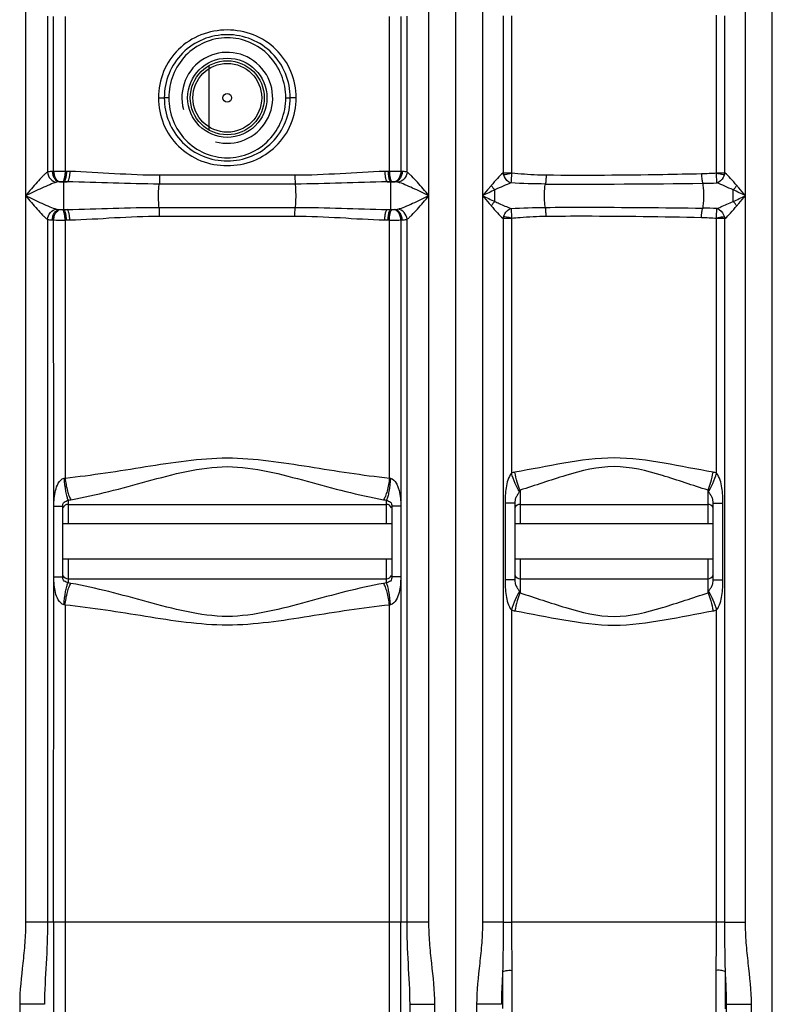
# Model space of a CAD drawing. Units: millimetres. Extents: x -2166 to 3725, y 234 to 3713.
# Drawn here: x -800 to -223, y 2031 to 2785 of the extents above; entities that cross this region are included whole.
import ezdxf

# ---------------------------------------------------------------- set-up
doc = ezdxf.new("R2010")
doc.units = ezdxf.units.MM
doc.header["$LTSCALE"] = 46.255
doc.layers.get('0').update_dxf_attribs({"linetype": 'CONTINUOUS'})
doc.layers.add('03___PRT_ALL_CURVES', color=7, linetype='CONTINUOUS')

msp = doc.modelspace()

# ---------------------------------------------------------------- linework, layer by layer
at = {"color": 7, "linetype": 'Continuous'}
for p, q in [((-465.989, 1813.332), (-465.989, 3376.332)), ((-773.915, 2412.385), (-773.976, 2631.684)), ((-508.002, 2631.684), (-508.064, 2412.385)), ((-420.739, 2414.593), (-420.739, 2356.006)), ((-268.739, 2356.006), (-268.739, 2414.593)), ((-773.915, 2358.214), (-773.915, 2412.385)), ((-766.989, 2358.214), (-766.989, 2412.385)), ((-762.989, 2413.75), (-518.989, 2413.75)), ((-514.989, 2412.385), (-514.989, 2358.214)), ((-508.064, 2412.385), (-508.064, 2358.214)), ((-416.739, 2413.75), (-272.739, 2413.75)), ((-514.989, 2398.75), (-766.989, 2398.75)), ((-268.739, 2398.75), (-420.739, 2398.75)), ((-514.989, 2371.85), (-766.989, 2371.85)), ((-268.739, 2371.85), (-420.739, 2371.85)), ((-773.976, 2093.657), (-773.915, 2358.214)), ((-762.989, 2356.85), (-518.989, 2356.85)), ((-508.064, 2358.214), (-508.003, 2093.657)), ((-416.739, 2356.85), (-272.739, 2356.85)), ((-500.989, 1832.332), (-500.989, 2030.729)), ((-258.489, 1832.332), (-258.489, 2030.729))]:
    msp.add_line(p, q, dxfattribs=at)
at = {"color": 9, "linetype": 'Continuous'}
for p, q in [((-486.523, 2093.657), (-486.523, 3075.078)), ((-445.456, 3072.594), (-445.456, 2093.657)), ((-795.456, 3068.625), (-795.456, 2093.657)), ((-244.023, 2650.299), (-244.023, 2805.3)), ((-778.723, 2787.935), (-778.716, 2668.408)), ((-773.976, 2668.915), (-773.976, 2787.536)), ((-765.183, 2787.501), (-765.183, 2668.949)), ((-516.796, 2668.949), (-516.796, 2787.501)), ((-508.002, 2787.536), (-508.003, 2668.915)), ((-503.259, 2668.407), (-503.256, 2787.935)), ((-429.679, 2788.132), (-429.679, 2667.811)), ((-423.353, 2788.129), (-423.353, 2667.802)), ((-266.126, 2667.912), (-266.126, 2788.513)), ((-259.799, 2667.899), (-259.799, 2788.135)), ((-693.74, 2725.3), (-689.239, 2725.3)), ((-685.817, 2725.3), (-689.239, 2725.301)), ((-596.162, 2725.3), (-592.74, 2725.298)), ((-588.239, 2725.3), (-592.739, 2725.3)), ((-764.191, 2668.926), (-765.183, 2668.949)), ((-761.641, 2668.87), (-764.191, 2668.926)), ((-589.201, 2665.941), (-692.778, 2665.941)), ((-517.788, 2668.926), (-520.337, 2668.87)), ((-516.796, 2668.949), (-517.788, 2668.926)), ((-429.679, 2667.81), (-423.353, 2667.811)), ((-266.126, 2667.909), (-259.799, 2667.933)), ((-769.522, 2660.9), (-763.569, 2660.9)), ((-766.162, 2660.957), (-767.17, 2660.979)), ((-766.162, 2639.643), (-766.162, 2660.957)), ((-588.823, 2659.228), (-693.142, 2659.228)), ((-518.41, 2660.9), (-512.457, 2660.9)), ((-514.808, 2660.979), (-515.817, 2660.957)), ((-515.817, 2639.643), (-515.817, 2660.957)), ((-435.989, 2645.843), (-435.988, 2654.757)), ((-253.489, 2645.843), (-253.489, 2654.757)), ((-244.023, 2093.657), (-244.023, 2650.299)), ((-693.156, 2641.371), (-588.823, 2641.371)), ((-769.522, 2639.699), (-763.569, 2639.699)), ((-767.17, 2639.62), (-766.162, 2639.643)), ((-692.778, 2634.658), (-589.201, 2634.658)), ((-518.41, 2639.699), (-512.457, 2639.699)), ((-515.817, 2639.643), (-514.808, 2639.62)), ((-778.723, 2632.193), (-778.723, 2093.657)), ((-765.183, 2631.651), (-764.191, 2631.673)), ((-765.183, 2631.651), (-765.183, 2433.956)), ((-764.191, 2631.673), (-761.641, 2631.73)), ((-520.337, 2631.73), (-517.788, 2631.673)), ((-517.788, 2631.673), (-516.796, 2631.651)), ((-516.796, 2433.956), (-516.796, 2631.651)), ((-503.256, 2093.657), (-503.259, 2632.192)), ((-429.679, 2632.789), (-429.679, 2093.657)), ((-423.353, 2632.789), (-429.679, 2632.789)), ((-423.353, 2632.788), (-423.353, 2437.73)), ((-266.126, 2437.73), (-266.126, 2632.698)), ((-259.8, 2632.698), (-266.126, 2632.698)), ((-259.8, 2093.657), (-259.8, 2632.703)), ((-416.739, 2424.685), (-416.739, 2419.581)), ((-272.739, 2398.75), (-272.739, 2424.685)), ((-762.989, 2417.047), (-762.989, 2398.75)), ((-518.989, 2398.75), (-518.989, 2417.047)), ((-428.207, 2414.593), (-428.207, 2356.006)), ((-420.739, 2414.593), (-428.207, 2414.593)), ((-416.739, 2419.581), (-416.739, 2398.75)), ((-268.739, 2414.593), (-261.271, 2414.593)), ((-261.271, 2356.006), (-261.271, 2414.593)), ((-773.854, 2412.385), (-766.989, 2412.385)), ((-508.125, 2412.385), (-514.989, 2412.385)), ((-762.989, 2371.85), (-762.989, 2353.552)), ((-518.989, 2353.552), (-518.989, 2371.85)), ((-416.739, 2371.85), (-416.739, 2353.1)), ((-272.739, 2345.914), (-272.739, 2371.85)), ((-773.854, 2358.214), (-766.989, 2358.214)), ((-508.125, 2358.214), (-514.989, 2358.214)), ((-420.739, 2356.006), (-428.207, 2356.006)), ((-268.739, 2356.006), (-261.271, 2356.006)), ((-416.739, 2353.1), (-416.739, 2346.998)), ((-416.739, 2346.998), (-416.739, 2345.914)), ((-765.183, 2336.643), (-765.183, 1914.611)), ((-516.796, 1892.475), (-516.796, 2336.643)), ((-423.353, 2332.869), (-423.353, 2093.658)), ((-266.126, 2093.658), (-266.126, 2332.869)), ((-486.523, 2093.657), (-795.456, 2093.657)), ((-773.976, 2093.657), (-773.976, 1913.812)), ((-508.003, 1861.317), (-508.003, 2093.657)), ((-429.679, 2093.657), (-445.456, 2093.657)), ((-429.679, 2093.657), (-423.353, 2093.657)), ((-266.126, 2093.658), (-423.353, 2093.658)), ((-259.8, 2093.657), (-266.126, 2093.657)), ((-259.8, 2093.657), (-244.023, 2093.657)), ((-430.071, 2055.368), (-430.071, 2027.561)), ((-423.023, 2056.723), (-423.023, 1891.878)), ((-266.456, 1891.878), (-266.456, 2056.723)), ((-259.408, 2027.378), (-259.408, 2055.368)), ((-799.989, 2030.729), (-799.989, 1908.552)), ((-780.989, 2030.729), (-799.989, 2030.729)), ((-500.989, 2030.729), (-481.989, 2030.729)), ((-481.989, 1813.332), (-481.989, 2030.729)), ((-449.989, 2030.729), (-449.989, 1813.332)), ((-430.989, 2030.729), (-449.989, 2030.729)), ((-258.489, 2030.729), (-239.489, 2030.729)), ((-239.489, 1813.332), (-239.489, 2030.729))]:
    msp.add_line(p, q, dxfattribs=at)
for radius in [30.349, 26.35]:
    msp.add_circle((-640.989, 2725.3), radius, dxfattribs=at)
at = {"color": 7, "linetype": 'Continuous'}
for radius in [28.35, 3.329]:
    msp.add_circle((-640.989, 2725.3), radius, dxfattribs=at)
for centre, radius, start, end in [((-640.989, 2725.3), 34.805, 255, 195), ((-762.989, 2409.75), 4, 90, 158.003004), ((-518.989, 2409.75), 4, 22.012034, 90), ((-416.739, 2409.75), 4, 90, 157.500027), ((-272.739, 2409.75), 4, 22.499996, 90), ((-762.989, 2360.85), 4, 202.027221, 270), ((-518.989, 2360.85), 4, 270, 338.008765), ((-416.739, 2360.85), 4, 202.499999, 270), ((-272.739, 2360.85), 4, 270, 337.500015)]:
    msp.add_arc(centre, radius, start, end, dxfattribs=at)
at = {"color": 9, "linetype": 'Continuous'}
for centre, radius, start, end in [((-767.395, 2508.728), 160.322, 92.352888, 92.719046), ((-514.199, 2199.902), 469.054, 89.243181, 90.317233), ((-514.589, 2508.614), 160.436, 87.28104, 87.647197), ((-420.811, 2669.034), 8.953, 187.853189, 196.877285), ((-421.32, 2667.8), 2.033, 179.964126, 190.094374), ((-268.255, 2667.902), 2.129, 349.474492, 0.275092), ((-268.762, 2669.119), 9.046, 342.95724, 352.467519), ((-765.12, 2607.253), 53.828, 94.057973, 94.691031), ((-516.859, 2607.252), 53.828, 85.30897, 85.942027), ((-416.309, 2674.08), 27.581, 215.388586, 224.475629), ((-371.087, 9803.677), 7144.482, 269.7894284, 270.7565379), ((-282.934, 3137.807), 478.029, 270.740792, 272.0435), ((-416.304, 2626.514), 27.588, 135.524564, 144.609139), ((-282.959, 2162.371), 478.45, 87.95545, 89.256878), ((-273.17, 2626.519), 27.581, 35.38862, 44.475583), ((-765.103, 2693.562), 54.044, 265.310233, 265.940763), ((-516.874, 2693.547), 54.029, 274.059151, 274.689852), ((-420.808, 2631.564), 8.955, 163.130511, 172.139401), ((-421.253, 2632.79), 2.1, 169.933591, 180.053364), ((-268.237, 2632.697), 2.112, 0.04225, 10.628408), ((-268.689, 2631.496), 8.97, 7.700888, 17.097407), ((-767.388, 2792.011), 160.462, 267.28107, 267.647167), ((-767.78, 3100.697), 469.054, 269.243181, 270.317233), ((-514.562, 2791.366), 159.817, 272.352312, 272.719629), ((-514.369, 2442.105), 8.503, 253.420315, 259.06439), ((-766.902, 2452.375), 35.544, 276.320498, 280.029416), ((-515.156, 2451.821), 34.985, 259.940908, 263.709177), ((-766.9, 2318.243), 35.525, 79.969593, 83.680493), ((-515.156, 2318.78), 34.983, 96.290727, 100.059188), ((-514.371, 2328.501), 8.495, 100.933006, 106.58229)]:
    msp.add_arc(centre, radius, start, end, dxfattribs=at)
for points, knots in [([(-588.239, 2725.3), (-588.231, 2732.128), (-590.941, 2745.931), (-602.674, 2763.367), (-620.374, 2774.74), (-640.989, 2778.539), (-661.605, 2774.74), (-679.305, 2763.367), (-691.037, 2745.931), (-693.748, 2732.128), (-693.74, 2725.3)], [0, 0, 0, 0, 0.1250561, 0.2499596, 0.3748776, 0.4999999, 0.6251223, 0.7500403, 0.8749438, 1, 1, 1, 1]), ([(-592.739, 2725.3), (-592.734, 2731.591), (-595.209, 2744.307), (-605.879, 2760.445), (-622.001, 2771.193), (-640.989, 2774.911), (-659.978, 2771.193), (-676.099, 2760.445), (-686.77, 2744.307), (-689.245, 2731.591), (-689.239, 2725.3)], [0, 0, 0, 0, 0.1250448, 0.2500128, 0.3749924, 0.5, 0.6250077, 0.7499864, 0.8749549, 1, 1, 1, 1]), ([(-596.162, 2725.3), (-596.158, 2731.207), (-598.426, 2743.142), (-608.225, 2758.416), (-623.158, 2768.809), (-640.989, 2772.501), (-658.82, 2768.809), (-673.754, 2758.416), (-683.552, 2743.142), (-685.821, 2731.207), (-685.817, 2725.3)], [0, 0, 0, 0, 0.1250442, 0.2500392, 0.3750304, 0.5000005, 0.6249704, 0.7499604, 0.8749558, 1, 1, 1, 1]), ([(-693.74, 2725.3), (-693.748, 2718.471), (-691.037, 2704.668), (-679.305, 2687.232), (-661.605, 2675.859), (-640.989, 2672.061), (-620.374, 2675.859), (-602.674, 2687.232), (-590.941, 2704.668), (-588.231, 2718.471), (-588.239, 2725.3)], [0, 0, 0, 0, 0.1250561, 0.2499596, 0.3748776, 0.4999999, 0.6251223, 0.7500403, 0.8749438, 1, 1, 1, 1]), ([(-689.239, 2725.3), (-689.245, 2719.008), (-686.77, 2706.292), (-676.099, 2690.154), (-659.978, 2679.407), (-640.989, 2675.689), (-622.001, 2679.407), (-605.879, 2690.154), (-595.209, 2706.292), (-592.734, 2719.008), (-592.739, 2725.3)], [0, 0, 0, 0, 0.1250448, 0.2500128, 0.3749924, 0.5, 0.6250077, 0.7499864, 0.8749549, 1, 1, 1, 1]), ([(-685.817, 2725.3), (-685.821, 2719.392), (-683.553, 2707.457), (-673.754, 2692.183), (-658.821, 2681.79), (-640.989, 2678.099), (-623.158, 2681.791), (-608.225, 2692.183), (-598.426, 2707.457), (-596.158, 2719.392), (-596.162, 2725.3)], [0, 0, 0, 0, 0.1250442, 0.2500392, 0.3750304, 0.5000005, 0.6249704, 0.7499604, 0.8749558, 1, 1, 1, 1]), ([(-778.716, 2668.412), (-779.334, 2668.014), (-780.592, 2666.952), (-783.239, 2664.361), (-786.734, 2660.497), (-791.046, 2655.507), (-793.974, 2652.052), (-795.456, 2650.3)], [0, 0, 0, 0, 0.0892831, 0.198896, 0.450066, 0.7213235, 1, 1, 1, 1]), ([(-778.724, 2668.407), (-778.531, 2666.515), (-776.962, 2662.876), (-773.454, 2660.857), (-771.677, 2660.637)], [0, 0, 0, 0, 0.5149231, 1, 1, 1, 1]), ([(-775, 2668.87), (-775.358, 2668.853), (-776.604, 2668.776), (-777.855, 2668.634), (-778.716, 2668.408)], [0, 0, 0, 0, 0.28713, 1, 1, 1, 1]), ([(-775, 2668.87), (-774.957, 2667.878), (-774.612, 2665.947), (-773.228, 2662.821), (-771.02, 2661.039), (-769.522, 2660.9)], [0, 0, 0, 0, 0.2893143, 0.5615825, 1, 1, 1, 1]), ([(-765.183, 2668.949), (-765.952, 2668.952), (-768.884, 2668.959), (-771.815, 2668.946), (-773.976, 2668.915)], [0, 0, 0, 0, 0.2624387, 1, 1, 1, 1]), ([(-773.976, 2668.915), (-773.933, 2667.927), (-773.613, 2666.012), (-772.374, 2662.953), (-770.345, 2661.097), (-768.929, 2660.946)], [0, 0, 0, 0, 0.2966558, 0.5727614, 1, 1, 1, 1]), ([(-765.183, 2668.949), (-765.204, 2667.98), (-765.32, 2666.169), (-765.725, 2663.726), (-766.247, 2662.027), (-766.832, 2661.094), (-767.17, 2660.979)], [0, 0, 0, 0, 0.3459643, 0.6494036, 0.8725573, 1, 1, 1, 1]), ([(-764.191, 2668.926), (-764.211, 2667.957), (-764.327, 2666.147), (-764.729, 2663.704), (-765.246, 2662.006), (-765.826, 2661.072), (-766.162, 2660.957)], [0, 0, 0, 0, 0.3462033, 0.6497938, 0.8729188, 1, 1, 1, 1]), ([(-761.641, 2668.87), (-761.661, 2667.901), (-761.773, 2666.091), (-762.166, 2663.649), (-762.672, 2661.955), (-763.237, 2661.016), (-763.569, 2660.9)], [0, 0, 0, 0, 0.3468165, 0.6507918, 0.8738424, 1, 1, 1, 1]), ([(-692.778, 2665.941), (-704.336, 2665.941), (-727.302, 2666.978), (-750.226, 2668.621), (-761.641, 2668.87)], [0, 0, 0, 0, 0.5030455, 1, 1, 1, 1]), ([(-692.778, 2665.941), (-692.778, 2665.284), (-692.813, 2663.044), (-692.906, 2660.794), (-693.156, 2659.228)], [0, 0, 0, 0, 0.2928816, 1, 1, 1, 1]), ([(-520.337, 2668.87), (-531.753, 2668.621), (-554.677, 2666.977), (-577.643, 2665.942), (-589.201, 2665.941)], [0, 0, 0, 0, 0.4969547, 1, 1, 1, 1]), ([(-589.201, 2665.941), (-589.201, 2665.284), (-589.166, 2663.044), (-589.073, 2660.794), (-588.823, 2659.228)], [0, 0, 0, 0, 0.2928816, 1, 1, 1, 1]), ([(-520.337, 2668.87), (-520.318, 2667.901), (-520.205, 2666.091), (-519.813, 2663.649), (-519.307, 2661.955), (-518.742, 2661.016), (-518.41, 2660.9)], [0, 0, 0, 0, 0.3468165, 0.6507917, 0.8738424, 1, 1, 1, 1]), ([(-517.788, 2668.926), (-517.767, 2667.957), (-517.652, 2666.147), (-517.25, 2663.704), (-516.733, 2662.006), (-516.153, 2661.072), (-515.817, 2660.957)], [0, 0, 0, 0, 0.3462034, 0.6497939, 0.8729189, 1, 1, 1, 1]), ([(-516.796, 2668.949), (-516.775, 2667.98), (-516.659, 2666.169), (-516.253, 2663.726), (-515.732, 2662.027), (-515.147, 2661.094), (-514.808, 2660.979)], [0, 0, 0, 0, 0.3459644, 0.6494036, 0.8725574, 1, 1, 1, 1]), ([(-508.003, 2668.915), (-508.045, 2667.927), (-508.365, 2666.012), (-509.605, 2662.952), (-511.634, 2661.097), (-513.05, 2660.946)], [0, 0, 0, 0, 0.296657, 0.5727628, 1, 1, 1, 1]), ([(-506.979, 2668.87), (-507.022, 2667.878), (-507.367, 2665.947), (-508.75, 2662.821), (-510.958, 2661.039), (-512.457, 2660.9)], [0, 0, 0, 0, 0.2893147, 0.5615829, 1, 1, 1, 1]), ([(-503.256, 2668.407), (-503.449, 2666.515), (-505.017, 2662.876), (-508.524, 2660.856), (-510.302, 2660.636)], [0, 0, 0, 0, 0.5149258, 1, 1, 1, 1]), ([(-503.259, 2668.407), (-503.516, 2668.475), (-504.741, 2668.733), (-505.994, 2668.823), (-506.979, 2668.87)], [0, 0, 0, 0, 0.2121275, 1, 1, 1, 1]), ([(-486.523, 2650.3), (-488.005, 2652.051), (-490.931, 2655.506), (-495.243, 2660.495), (-498.737, 2664.358), (-501.383, 2666.949), (-502.642, 2668.011), (-503.259, 2668.41)], [0, 0, 0, 0, 0.2786534, 0.5498928, 0.8010621, 0.9106918, 1, 1, 1, 1]), ([(-429.679, 2667.811), (-431.27, 2666.541), (-434.314, 2663.272), (-437.222, 2659.928), (-438.794, 2658.107)], [0, 0, 0, 0, 0.4583469, 1, 1, 1, 1]), ([(-429.378, 2666.434), (-428.976, 2666.485), (-426.949, 2666.776), (-424.933, 2667.134), (-423.321, 2667.443)], [0, 0, 0, 0, 0.1982718, 1, 1, 1, 1]), ([(-423.7, 2660.027), (-424.325, 2660.245), (-426.932, 2661.605), (-428.726, 2664.281), (-429.378, 2666.434)], [0, 0, 0, 0, 0.2273608, 1, 1, 1, 1]), ([(-423.321, 2667.443), (-423.331, 2666.673), (-423.386, 2664.198), (-423.498, 2661.72), (-423.7, 2660.027)], [0, 0, 0, 0, 0.3111095, 1, 1, 1, 1]), ([(-396.744, 2665.967), (-398.974, 2665.987), (-407.848, 2666.195), (-416.701, 2666.891), (-423.322, 2667.444)], [0, 0, 0, 0, 0.2513204, 1, 1, 1, 1]), ([(-396.744, 2665.967), (-396.755, 2664.689), (-396.856, 2662.439), (-397.118, 2660.192), (-397.345, 2659.243)], [0, 0, 0, 0, 0.5671565, 1, 1, 1, 1]), ([(-277.746, 2666.974), (-287.597, 2666.758), (-327.257, 2665.947), (-366.93, 2665.702), (-396.744, 2665.967)], [0, 0, 0, 0, 0.2483892, 1, 1, 1, 1]), ([(-277.746, 2666.974), (-277.717, 2665.568), (-277.538, 2663.166), (-277.131, 2660.753), (-276.754, 2659.818)], [0, 0, 0, 0, 0.5823497, 1, 1, 1, 1]), ([(-265.889, 2660.082), (-265.935, 2660.491), (-266.154, 2662.963), (-266.162, 2665.448), (-266.161, 2667.518)], [0, 0, 0, 0, 0.1657746, 1, 1, 1, 1]), ([(-266.161, 2667.518), (-265.599, 2667.406), (-263.59, 2667.02), (-261.574, 2666.659), (-260.114, 2666.467)], [0, 0, 0, 0, 0.2799835, 1, 1, 1, 1]), ([(-260.114, 2666.467), (-260.346, 2665.709), (-261.495, 2663.024), (-263.858, 2660.736), (-265.889, 2660.082)], [0, 0, 0, 0, 0.2710332, 1, 1, 1, 1]), ([(-250.685, 2658.107), (-252.292, 2659.913), (-255.134, 2663.34), (-258.186, 2666.643), (-259.799, 2667.899)], [0, 0, 0, 0, 0.5418152, 1, 1, 1, 1]), ([(-771.677, 2660.636), (-773.509, 2660.159), (-777.304, 2658.657), (-785.214, 2655.179), (-791.312, 2652.262), (-795.456, 2650.3)], [0, 0, 0, 0, 0.2189187, 0.4698699, 1, 1, 1, 1]), ([(-769.522, 2660.9), (-769.717, 2660.891), (-770.439, 2660.848), (-771.165, 2660.769), (-771.677, 2660.636)], [0, 0, 0, 0, 0.269956, 1, 1, 1, 1]), ([(-767.17, 2660.979), (-767.626, 2660.989), (-768.212, 2660.986), (-768.798, 2660.955), (-768.929, 2660.946)], [0, 0, 0, 0, 0.7764657, 1, 1, 1, 1]), ([(-693.142, 2659.228), (-704.897, 2659.228), (-728.376, 2659.813), (-751.842, 2660.757), (-763.569, 2660.9)], [0, 0, 0, 0, 0.5005799, 1, 1, 1, 1]), ([(-693.156, 2641.371), (-693.359, 2642.644), (-693.583, 2645.624), (-693.699, 2650.3), (-693.588, 2654.976), (-693.354, 2657.957), (-693.142, 2659.228)], [0, 0, 0, 0, 0.2160104, 0.4999604, 0.783909, 1, 1, 1, 1]), ([(-518.41, 2660.9), (-530.134, 2660.757), (-553.595, 2659.813), (-577.07, 2659.229), (-588.823, 2659.228)], [0, 0, 0, 0, 0.4994201, 1, 1, 1, 1]), ([(-588.823, 2641.371), (-588.62, 2642.644), (-588.396, 2645.624), (-588.278, 2650.3), (-588.396, 2654.975), (-588.62, 2657.956), (-588.823, 2659.228)], [0, 0, 0, 0, 0.2160272, 0.5, 0.7839728, 1, 1, 1, 1]), ([(-513.05, 2660.946), (-513.181, 2660.955), (-513.766, 2660.986), (-514.353, 2660.989), (-514.808, 2660.979)], [0, 0, 0, 0, 0.2235957, 1, 1, 1, 1]), ([(-510.302, 2660.636), (-510.461, 2660.677), (-511.172, 2660.822), (-511.898, 2660.874), (-512.457, 2660.9)], [0, 0, 0, 0, 0.227274, 1, 1, 1, 1]), ([(-486.523, 2650.3), (-490.667, 2652.262), (-496.765, 2655.179), (-504.675, 2658.657), (-508.469, 2660.159), (-510.302, 2660.636)], [0, 0, 0, 0, 0.5301301, 0.7810813, 1, 1, 1, 1]), ([(-438.794, 2658.107), (-439.347, 2657.469), (-441.58, 2654.877), (-443.791, 2652.266), (-445.456, 2650.3)], [0, 0, 0, 0, 0.2468425, 1, 1, 1, 1]), ([(-423.7, 2660.026), (-425.717, 2659.313), (-429.819, 2657.555), (-433.878, 2655.716), (-435.988, 2654.757)], [0, 0, 0, 0, 0.4799497, 1, 1, 1, 1]), ([(-397.345, 2641.356), (-397.609, 2642.622), (-397.903, 2645.611), (-398.058, 2650.3), (-397.903, 2654.988), (-397.609, 2657.977), (-397.345, 2659.243)], [0, 0, 0, 0, 0.2161905, 0.5, 0.7838095, 1, 1, 1, 1]), ([(-276.754, 2640.781), (-276.374, 2642.051), (-276.012, 2645.25), (-275.795, 2650.3), (-276.012, 2655.35), (-276.374, 2658.548), (-276.754, 2659.818)], [0, 0, 0, 0, 0.2076305, 0.4999988, 0.7923672, 1, 1, 1, 1]), ([(-253.489, 2654.757), (-255.624, 2655.707), (-259.722, 2657.56), (-263.852, 2659.358), (-265.889, 2660.082)], [0, 0, 0, 0, 0.5194592, 1, 1, 1, 1]), ([(-244.023, 2650.3), (-245.688, 2652.267), (-247.899, 2654.877), (-250.131, 2657.47), (-250.685, 2658.107)], [0, 0, 0, 0, 0.7532161, 1, 1, 1, 1]), ([(-795.456, 2650.3), (-793.973, 2648.548), (-791.046, 2645.092), (-786.734, 2640.102), (-783.24, 2636.241), (-780.596, 2633.652), (-779.339, 2632.591), (-778.723, 2632.193)], [0, 0, 0, 0, 0.2788114, 0.5501702, 0.8013128, 0.9108126, 1, 1, 1, 1]), ([(-795.456, 2650.3), (-791.311, 2648.335), (-785.211, 2645.418), (-777.3, 2641.942), (-773.508, 2640.439), (-771.677, 2639.964)], [0, 0, 0, 0, 0.5303231, 0.781305, 1, 1, 1, 1]), ([(-510.302, 2639.964), (-508.469, 2640.44), (-504.675, 2641.942), (-496.765, 2645.42), (-490.667, 2648.337), (-486.523, 2650.3)], [0, 0, 0, 0, 0.2189154, 0.4698693, 1, 1, 1, 1]), ([(-503.259, 2632.19), (-502.642, 2632.589), (-501.383, 2633.65), (-498.736, 2636.241), (-495.243, 2640.104), (-490.931, 2645.094), (-488.005, 2648.548), (-486.523, 2650.3)], [0, 0, 0, 0, 0.089307, 0.1989334, 0.4501068, 0.7213469, 1, 1, 1, 1]), ([(-445.456, 2650.3), (-443.79, 2648.334), (-441.58, 2645.722), (-439.347, 2643.13), (-438.794, 2642.492)], [0, 0, 0, 0, 0.7531481, 1, 1, 1, 1]), ([(-250.685, 2642.492), (-250.131, 2643.13), (-247.899, 2645.722), (-245.689, 2648.333), (-244.024, 2650.299)], [0, 0, 0, 0, 0.2468595, 1, 1, 1, 1]), ([(-763.569, 2639.699), (-751.845, 2639.842), (-728.383, 2640.786), (-704.908, 2641.371), (-693.156, 2641.371)], [0, 0, 0, 0, 0.4994197, 1, 1, 1, 1]), ([(-692.778, 2634.658), (-692.778, 2635.315), (-692.813, 2637.555), (-692.906, 2639.806), (-693.156, 2641.371)], [0, 0, 0, 0, 0.2928816, 1, 1, 1, 1]), ([(-589.201, 2634.658), (-589.201, 2635.315), (-589.166, 2637.555), (-589.073, 2639.806), (-588.823, 2641.371)], [0, 0, 0, 0, 0.2928816, 1, 1, 1, 1]), ([(-588.823, 2641.371), (-577.07, 2641.37), (-553.595, 2640.786), (-530.134, 2639.843), (-518.41, 2639.699)], [0, 0, 0, 0, 0.5005804, 1, 1, 1, 1]), ([(-438.794, 2642.492), (-437.22, 2640.674), (-434.314, 2637.328), (-431.271, 2634.056), (-429.679, 2632.789)], [0, 0, 0, 0, 0.5416863, 1, 1, 1, 1]), ([(-435.989, 2645.843), (-434.922, 2645.36), (-430.862, 2643.525), (-426.799, 2641.67), (-423.702, 2640.573)], [0, 0, 0, 0, 0.2627836, 1, 1, 1, 1]), ([(-429.378, 2634.163), (-429.15, 2634.915), (-428.02, 2637.589), (-425.706, 2639.876), (-423.7, 2640.573)], [0, 0, 0, 0, 0.2701399, 1, 1, 1, 1]), ([(-423.7, 2640.573), (-423.648, 2640.16), (-423.388, 2637.697), (-423.347, 2635.216), (-423.321, 2633.156)], [0, 0, 0, 0, 0.1680841, 1, 1, 1, 1]), ([(-397.345, 2641.356), (-387.309, 2641.406), (-347.111, 2641.51), (-306.913, 2641.153), (-276.754, 2640.781)], [0, 0, 0, 0, 0.2496652, 1, 1, 1, 1]), ([(-396.744, 2634.632), (-396.755, 2635.91), (-396.856, 2638.16), (-397.118, 2640.407), (-397.345, 2641.356)], [0, 0, 0, 0, 0.5671586, 1, 1, 1, 1]), ([(-277.746, 2633.626), (-277.717, 2635.031), (-277.538, 2637.433), (-277.131, 2639.845), (-276.754, 2640.78)], [0, 0, 0, 0, 0.5823646, 1, 1, 1, 1]), ([(-266.161, 2633.081), (-266.161, 2633.858), (-266.151, 2636.34), (-266.017, 2638.819), (-265.889, 2640.519)], [0, 0, 0, 0, 0.3130769, 1, 1, 1, 1]), ([(-265.889, 2640.517), (-264.906, 2640.866), (-260.726, 2642.538), (-256.661, 2644.471), (-253.489, 2645.843)], [0, 0, 0, 0, 0.2319802, 1, 1, 1, 1]), ([(-265.889, 2640.519), (-265.257, 2640.313), (-262.606, 2638.995), (-260.781, 2636.3), (-260.116, 2634.133)], [0, 0, 0, 0, 0.226759, 1, 1, 1, 1]), ([(-259.8, 2632.703), (-258.185, 2633.957), (-255.147, 2637.272), (-252.269, 2640.666), (-250.685, 2642.492)], [0, 0, 0, 0, 0.4582887, 1, 1, 1, 1]), ([(-778.723, 2632.193), (-778.53, 2634.084), (-776.962, 2637.724), (-773.454, 2639.743), (-771.677, 2639.964)], [0, 0, 0, 0, 0.5149258, 1, 1, 1, 1]), ([(-775, 2631.73), (-774.957, 2632.722), (-774.612, 2634.652), (-773.228, 2637.779), (-771.02, 2639.561), (-769.522, 2639.699)], [0, 0, 0, 0, 0.2893141, 0.5615823, 1, 1, 1, 1]), ([(-773.976, 2631.684), (-773.933, 2632.672), (-773.614, 2634.587), (-772.374, 2637.647), (-770.345, 2639.503), (-768.929, 2639.654)], [0, 0, 0, 0, 0.296657, 0.5727628, 1, 1, 1, 1]), ([(-771.677, 2639.964), (-771.518, 2639.922), (-770.807, 2639.777), (-770.081, 2639.725), (-769.522, 2639.699)], [0, 0, 0, 0, 0.2272741, 1, 1, 1, 1]), ([(-768.929, 2639.654), (-768.798, 2639.644), (-768.212, 2639.613), (-767.626, 2639.61), (-767.17, 2639.62)], [0, 0, 0, 0, 0.2235957, 1, 1, 1, 1]), ([(-765.183, 2631.651), (-765.204, 2632.619), (-765.32, 2634.431), (-765.725, 2636.873), (-766.247, 2638.573), (-766.832, 2639.506), (-767.17, 2639.62)], [0, 0, 0, 0, 0.3459644, 0.6494036, 0.8725574, 1, 1, 1, 1]), ([(-764.191, 2631.673), (-764.211, 2632.642), (-764.327, 2634.453), (-764.729, 2636.895), (-765.246, 2638.593), (-765.826, 2639.528), (-766.162, 2639.643)], [0, 0, 0, 0, 0.3462033, 0.6497938, 0.8729188, 1, 1, 1, 1]), ([(-761.641, 2631.73), (-761.661, 2632.698), (-761.773, 2634.508), (-762.166, 2636.95), (-762.672, 2638.644), (-763.237, 2639.583), (-763.569, 2639.699)], [0, 0, 0, 0, 0.3468176, 0.6507926, 0.8738425, 1, 1, 1, 1]), ([(-761.641, 2631.73), (-750.226, 2631.978), (-727.302, 2633.622), (-704.336, 2634.657), (-692.778, 2634.658)], [0, 0, 0, 0, 0.4969528, 1, 1, 1, 1]), ([(-589.201, 2634.658), (-577.643, 2634.657), (-554.677, 2633.622), (-531.753, 2631.979), (-520.337, 2631.73)], [0, 0, 0, 0, 0.5030475, 1, 1, 1, 1]), ([(-520.337, 2631.73), (-520.318, 2632.698), (-520.205, 2634.508), (-519.813, 2636.95), (-519.307, 2638.644), (-518.742, 2639.583), (-518.41, 2639.699)], [0, 0, 0, 0, 0.3468164, 0.6507917, 0.8738424, 1, 1, 1, 1]), ([(-517.788, 2631.673), (-517.767, 2632.642), (-517.652, 2634.453), (-517.25, 2636.895), (-516.733, 2638.593), (-516.153, 2639.528), (-515.817, 2639.643)], [0, 0, 0, 0, 0.3462033, 0.6497938, 0.8729188, 1, 1, 1, 1]), ([(-516.796, 2631.651), (-516.775, 2632.619), (-516.659, 2634.431), (-516.253, 2636.873), (-515.732, 2638.573), (-515.147, 2639.506), (-514.808, 2639.62)], [0, 0, 0, 0, 0.3459643, 0.6494036, 0.8725573, 1, 1, 1, 1]), ([(-514.808, 2639.62), (-514.353, 2639.61), (-513.766, 2639.613), (-513.181, 2639.644), (-513.05, 2639.654)], [0, 0, 0, 0, 0.7764657, 1, 1, 1, 1]), ([(-508.003, 2631.684), (-508.045, 2632.672), (-508.365, 2634.587), (-509.605, 2637.647), (-511.634, 2639.503), (-513.05, 2639.654)], [0, 0, 0, 0, 0.296657, 0.5727628, 1, 1, 1, 1]), ([(-512.457, 2639.699), (-512.261, 2639.708), (-511.539, 2639.752), (-510.813, 2639.831), (-510.302, 2639.964)], [0, 0, 0, 0, 0.270084, 1, 1, 1, 1]), ([(-506.979, 2631.73), (-507.022, 2632.722), (-507.367, 2634.652), (-508.75, 2637.779), (-510.958, 2639.561), (-512.457, 2639.699)], [0, 0, 0, 0, 0.289314, 0.5615821, 1, 1, 1, 1]), ([(-503.255, 2632.193), (-503.448, 2634.084), (-505.017, 2637.723), (-508.524, 2639.742), (-510.302, 2639.963)], [0, 0, 0, 0, 0.514923, 1, 1, 1, 1]), ([(-423.321, 2633.156), (-423.884, 2633.264), (-425.896, 2633.634), (-427.915, 2633.979), (-429.378, 2634.163)], [0, 0, 0, 0, 0.279977, 1, 1, 1, 1]), ([(-423.321, 2633.157), (-421.122, 2633.341), (-412.28, 2634.072), (-403.411, 2634.573), (-396.744, 2634.632)], [0, 0, 0, 0, 0.2486358, 1, 1, 1, 1]), ([(-396.744, 2634.632), (-386.836, 2634.72), (-347.168, 2634.901), (-307.499, 2634.278), (-277.746, 2633.626)], [0, 0, 0, 0, 0.2497735, 1, 1, 1, 1]), ([(-260.116, 2634.133), (-260.518, 2634.081), (-262.541, 2633.777), (-264.554, 2633.404), (-266.161, 2633.081)], [0, 0, 0, 0, 0.1983487, 1, 1, 1, 1]), ([(-778.723, 2632.193), (-778.466, 2632.125), (-777.24, 2631.866), (-775.985, 2631.776), (-775, 2631.73)], [0, 0, 0, 0, 0.2120751, 1, 1, 1, 1]), ([(-516.796, 2631.651), (-516.026, 2631.647), (-513.095, 2631.641), (-510.164, 2631.654), (-508.002, 2631.684)], [0, 0, 0, 0, 0.2624387, 1, 1, 1, 1]), ([(-506.979, 2631.73), (-506.62, 2631.747), (-505.373, 2631.823), (-504.121, 2631.965), (-503.259, 2632.192)], [0, 0, 0, 0, 0.2873536, 1, 1, 1, 1]), ([(-765.183, 2433.956), (-744.588, 2436.105), (-713.759, 2441.105), (-672.548, 2447.614), (-640.989, 2450.231), (-609.431, 2447.612), (-568.219, 2441.107), (-537.391, 2436.105), (-516.796, 2433.956)], [0, 0, 0, 0, 0.2480653, 0.3737953, 0.5000023, 0.6262062, 0.7519358, 1, 1, 1, 1]), ([(-268.847, 2438.406), (-281.373, 2440.64), (-306.385, 2445.721), (-344.739, 2451.185), (-383.094, 2445.72), (-408.106, 2440.64), (-420.631, 2438.406)], [0, 0, 0, 0, 0.2487021, 0.5000012, 0.7512984, 1, 1, 1, 1]), ([(-760.712, 2417.374), (-750.998, 2419.102), (-731.446, 2423.533), (-702.12, 2431.528), (-672.244, 2439.638), (-640.988, 2444.204), (-609.734, 2439.634), (-579.857, 2431.529), (-550.533, 2423.532), (-530.981, 2419.102), (-521.266, 2417.374)], [0, 0, 0, 0, 0.1207642, 0.2451433, 0.3719392, 0.5000067, 0.6280649, 0.7548594, 0.8792369, 1, 1, 1, 1]), ([(-423.353, 2437.73), (-425.729, 2434.564), (-427.832, 2426.466), (-428.208, 2418.592), (-428.207, 2414.593)], [0, 0, 0, 0, 0.497451, 1, 1, 1, 1]), ([(-417.209, 2423.748), (-418.462, 2425.673), (-420.723, 2430.275), (-422.505, 2435.058), (-423.353, 2437.73)], [0, 0, 0, 0, 0.4504594, 1, 1, 1, 1]), ([(-416.739, 2424.685), (-417.626, 2426.66), (-419.121, 2431.201), (-420.173, 2435.85), (-420.631, 2438.406)], [0, 0, 0, 0, 0.4545874, 1, 1, 1, 1]), ([(-272.739, 2424.685), (-284.433, 2428.297), (-307.662, 2436.45), (-344.74, 2445.828), (-381.817, 2436.45), (-405.046, 2428.297), (-416.739, 2424.685)], [0, 0, 0, 0, 0.2468572, 0.5000035, 0.753144, 1, 1, 1, 1]), ([(-272.739, 2424.685), (-271.853, 2426.66), (-270.358, 2431.201), (-269.306, 2435.85), (-268.847, 2438.406)], [0, 0, 0, 0, 0.4545876, 1, 1, 1, 1]), ([(-272.27, 2423.748), (-271.016, 2425.673), (-268.755, 2430.275), (-266.974, 2435.058), (-266.126, 2437.73)], [0, 0, 0, 0, 0.4504594, 1, 1, 1, 1]), ([(-261.271, 2414.593), (-261.271, 2418.592), (-261.641, 2426.47), (-263.759, 2434.557), (-266.126, 2437.73)], [0, 0, 0, 0, 0.5025539, 1, 1, 1, 1]), ([(-773.915, 2412.385), (-773.915, 2413.393), (-773.769, 2415.407), (-773.554, 2419.417), (-772.702, 2424.4), (-770.886, 2429.95), (-767.914, 2433.392), (-765.997, 2433.757)], [0, 0, 0, 0, 0.1266452, 0.2531578, 0.504923, 0.7549041, 1, 1, 1, 1]), ([(-765.997, 2433.757), (-765.773, 2430.372), (-765.273, 2425.648), (-764.095, 2420.096), (-763.407, 2417.898), (-762.989, 2417.047)], [0, 0, 0, 0, 0.597344, 0.8331628, 1, 1, 1, 1]), ([(-765.183, 2433.956), (-764.841, 2430.59), (-764.07, 2425.867), (-762.33, 2420.373), (-761.301, 2418.197), (-760.712, 2417.374)], [0, 0, 0, 0, 0.586969, 0.8244311, 1, 1, 1, 1]), ([(-516.796, 2433.956), (-517.138, 2430.59), (-517.909, 2425.867), (-519.649, 2420.373), (-520.678, 2418.197), (-521.266, 2417.374)], [0, 0, 0, 0, 0.5869705, 0.8244321, 1, 1, 1, 1]), ([(-515.982, 2433.757), (-516.206, 2430.372), (-516.706, 2425.648), (-517.884, 2420.096), (-518.572, 2417.898), (-518.989, 2417.047)], [0, 0, 0, 0, 0.5973385, 0.8331615, 1, 1, 1, 1]), ([(-515.982, 2433.757), (-514.063, 2433.393), (-511.794, 2430.79), (-510.254, 2427.233), (-509.061, 2423.387), (-508.341, 2418.415), (-508.064, 2414.399), (-508.064, 2412.385)], [0, 0, 0, 0, 0.2452613, 0.3704699, 0.4956951, 0.7471797, 1, 1, 1, 1]), ([(-417.209, 2423.748), (-417.505, 2423.076), (-418.246, 2421.645), (-419.754, 2419.611), (-420.639, 2417.124), (-420.739, 2415.396), (-420.739, 2414.593)], [0, 0, 0, 0, 0.221074, 0.4827758, 0.7584784, 1, 1, 1, 1]), ([(-268.739, 2414.593), (-268.739, 2415.396), (-268.842, 2417.124), (-269.722, 2419.613), (-271.236, 2421.643), (-271.972, 2423.076), (-272.27, 2423.748)], [0, 0, 0, 0, 0.2417095, 0.5171383, 0.7790176, 1, 1, 1, 1]), ([(-766.989, 2412.385), (-766.989, 2412.918), (-766.932, 2414.054), (-766.099, 2415.721), (-764.426, 2416.319), (-763.433, 2416.775), (-762.989, 2417.047)], [0, 0, 0, 0, 0.2380679, 0.5083159, 0.7671693, 1, 1, 1, 1]), ([(-518.989, 2417.047), (-518.546, 2416.771), (-517.551, 2416.321), (-515.878, 2415.723), (-515.047, 2414.055), (-514.989, 2412.918), (-514.989, 2412.385)], [0, 0, 0, 0, 0.2333635, 0.4913401, 0.7617195, 1, 1, 1, 1]), ([(-765.997, 2336.842), (-767.92, 2337.194), (-770.885, 2340.661), (-772.721, 2346.205), (-773.649, 2352.193), (-773.915, 2356.2), (-773.915, 2358.214)], [0, 0, 0, 0, 0.2455562, 0.4954471, 0.7470515, 1, 1, 1, 1]), ([(-762.989, 2353.552), (-763.434, 2353.828), (-764.43, 2354.278), (-766.101, 2354.883), (-766.936, 2356.547), (-766.989, 2357.683), (-766.989, 2358.214)], [0, 0, 0, 0, 0.2338834, 0.4917495, 0.7627129, 1, 1, 1, 1]), ([(-514.989, 2358.214), (-514.989, 2357.682), (-515.047, 2356.548), (-515.876, 2354.884), (-517.547, 2354.28), (-518.545, 2353.83), (-518.989, 2353.552)], [0, 0, 0, 0, 0.2376698, 0.5074813, 0.7657975, 1, 1, 1, 1]), ([(-508.064, 2358.214), (-508.064, 2357.206), (-508.21, 2355.194), (-508.424, 2351.185), (-509.275, 2346.203), (-511.093, 2340.657), (-514.062, 2337.205), (-515.982, 2336.842)], [0, 0, 0, 0, 0.1266006, 0.2530687, 0.5047391, 0.7546196, 1, 1, 1, 1]), ([(-428.207, 2356.006), (-428.208, 2352.007), (-427.836, 2344.131), (-425.723, 2336.04), (-423.353, 2332.869)], [0, 0, 0, 0, 0.502553, 1, 1, 1, 1]), ([(-420.739, 2356.006), (-420.739, 2355.204), (-420.639, 2353.475), (-419.755, 2350.987), (-418.245, 2348.955), (-417.506, 2347.523), (-417.209, 2346.851)], [0, 0, 0, 0, 0.2415221, 0.5172222, 0.7789746, 1, 1, 1, 1]), ([(-272.27, 2346.851), (-271.973, 2347.524), (-271.233, 2348.954), (-269.725, 2350.988), (-268.84, 2353.475), (-268.739, 2355.204), (-268.739, 2356.006)], [0, 0, 0, 0, 0.2210703, 0.4827796, 0.7584783, 1, 1, 1, 1]), ([(-266.126, 2332.87), (-263.75, 2336.036), (-261.646, 2344.133), (-261.271, 2352.007), (-261.271, 2356.006)], [0, 0, 0, 0, 0.4974512, 1, 1, 1, 1]), ([(-765.996, 2336.842), (-765.773, 2340.228), (-765.273, 2344.951), (-764.095, 2350.503), (-763.407, 2352.702), (-762.989, 2353.552)], [0, 0, 0, 0, 0.597342, 0.833163, 1, 1, 1, 1]), ([(-765.183, 2336.643), (-764.841, 2340.009), (-764.07, 2344.732), (-762.33, 2350.226), (-761.301, 2352.402), (-760.712, 2353.225)], [0, 0, 0, 0, 0.5869739, 0.8244351, 1, 1, 1, 1]), ([(-521.266, 2353.225), (-530.981, 2351.497), (-550.533, 2347.067), (-579.858, 2339.071), (-609.734, 2330.962), (-640.99, 2326.395), (-672.245, 2330.965), (-702.121, 2339.071), (-731.446, 2347.067), (-750.998, 2351.497), (-760.712, 2353.225)], [0, 0, 0, 0, 0.1207639, 0.2451425, 0.371938, 0.5000058, 0.6280657, 0.7548598, 0.8792372, 1, 1, 1, 1]), ([(-516.796, 2336.643), (-517.138, 2340.009), (-517.909, 2344.732), (-519.649, 2350.226), (-520.678, 2352.402), (-521.266, 2353.225)], [0, 0, 0, 0, 0.5869689, 0.824431, 1, 1, 1, 1]), ([(-515.982, 2336.842), (-516.206, 2340.227), (-516.706, 2344.951), (-517.884, 2350.503), (-518.572, 2352.701), (-518.989, 2353.551)], [0, 0, 0, 0, 0.5973561, 0.8331717, 1, 1, 1, 1]), ([(-417.209, 2346.851), (-418.462, 2344.926), (-420.723, 2340.324), (-422.505, 2335.541), (-423.353, 2332.869)], [0, 0, 0, 0, 0.4504594, 1, 1, 1, 1]), ([(-272.27, 2346.851), (-271.016, 2344.926), (-268.755, 2340.324), (-266.974, 2335.541), (-266.126, 2332.869)], [0, 0, 0, 0, 0.4504593, 1, 1, 1, 1]), ([(-416.739, 2345.914), (-417.626, 2343.94), (-419.121, 2339.398), (-420.173, 2334.75), (-420.631, 2332.193)], [0, 0, 0, 0, 0.4545876, 1, 1, 1, 1]), ([(-416.739, 2345.914), (-405.046, 2342.302), (-381.817, 2334.149), (-344.739, 2324.773), (-307.662, 2334.149), (-284.433, 2342.302), (-272.739, 2345.914)], [0, 0, 0, 0, 0.246862, 0.4999996, 0.753137, 1, 1, 1, 1]), ([(-272.739, 2345.914), (-271.853, 2343.94), (-270.358, 2339.398), (-269.306, 2334.75), (-268.847, 2332.193)], [0, 0, 0, 0, 0.4545876, 1, 1, 1, 1]), ([(-516.796, 2336.643), (-537.391, 2334.494), (-568.219, 2329.493), (-609.431, 2322.986), (-640.99, 2320.368), (-672.548, 2322.987), (-713.76, 2329.493), (-744.588, 2334.494), (-765.183, 2336.643)], [0, 0, 0, 0, 0.2480651, 0.3737949, 0.500002, 0.6262065, 0.751936, 1, 1, 1, 1]), ([(-420.631, 2332.193), (-408.106, 2329.959), (-383.094, 2324.879), (-344.739, 2319.415), (-306.385, 2324.879), (-281.373, 2329.959), (-268.847, 2332.193)], [0, 0, 0, 0, 0.2487037, 0.4999997, 0.7512959, 1, 1, 1, 1]), ([(-795.456, 2093.657), (-795.456, 2088.397), (-795.922, 2077.873), (-798.163, 2056.967), (-799.989, 2041.244), (-799.989, 2030.729)], [0, 0, 0, 0, 0.2500432, 0.5001086, 1, 1, 1, 1]), ([(-778.723, 2093.657), (-778.723, 2083.066), (-779.55, 2062.085), (-780.989, 2041.127), (-780.989, 2030.729)], [0, 0, 0, 0, 0.5045926, 1, 1, 1, 1]), ([(-500.989, 2030.729), (-500.989, 2041.127), (-502.429, 2062.085), (-503.256, 2083.066), (-503.256, 2093.657)], [0, 0, 0, 0, 0.4954092, 1, 1, 1, 1]), ([(-481.989, 2030.729), (-481.989, 2041.244), (-483.816, 2056.967), (-486.057, 2077.873), (-486.523, 2088.398), (-486.523, 2093.657)], [0, 0, 0, 0, 0.4998928, 0.7499583, 1, 1, 1, 1]), ([(-445.456, 2093.657), (-445.456, 2088.397), (-445.922, 2077.873), (-448.163, 2056.967), (-449.989, 2041.244), (-449.989, 2030.729)], [0, 0, 0, 0, 0.2500432, 0.5001086, 1, 1, 1, 1]), ([(-429.679, 2093.657), (-429.68, 2090.431), (-429.701, 2077.667), (-429.82, 2064.902), (-430.071, 2055.368)], [0, 0, 0, 0, 0.2527825, 1, 1, 1, 1]), ([(-423.354, 2093.658), (-423.353, 2090.523), (-423.298, 2078.211), (-423.023, 2065.9), (-423.023, 2056.723)], [0, 0, 0, 0, 0.254656, 1, 1, 1, 1]), ([(-266.456, 2056.723), (-266.456, 2059.72), (-266.346, 2072.032), (-266.126, 2084.343), (-266.125, 2093.658)], [0, 0, 0, 0, 0.243418, 1, 1, 1, 1]), ([(-259.408, 2055.368), (-259.49, 2058.508), (-259.749, 2071.27), (-259.799, 2084.034), (-259.799, 2093.657)], [0, 0, 0, 0, 0.246094, 1, 1, 1, 1]), ([(-239.489, 2030.729), (-239.489, 2041.244), (-241.316, 2056.967), (-243.557, 2077.873), (-244.023, 2088.398), (-244.023, 2093.657)], [0, 0, 0, 0, 0.4998928, 0.7499583, 1, 1, 1, 1]), ([(-430.071, 2055.368), (-430.185, 2053.302), (-430.632, 2045.096), (-430.989, 2036.879), (-430.989, 2030.729)], [0, 0, 0, 0, 0.251693, 1, 1, 1, 1]), ([(-430.071, 2055.368), (-429.785, 2055.668), (-428.866, 2056.145), (-426.515, 2056.762), (-424.455, 2056.834), (-423.023, 2056.723)], [0, 0, 0, 0, 0.1701647, 0.4105181, 1, 1, 1, 1]), ([(-259.408, 2055.368), (-259.694, 2055.668), (-260.613, 2056.145), (-262.964, 2056.762), (-265.024, 2056.834), (-266.456, 2056.723)], [0, 0, 0, 0, 0.1701641, 0.4105177, 1, 1, 1, 1]), ([(-258.489, 2030.729), (-258.489, 2032.77), (-258.615, 2040.99), (-259.068, 2049.199), (-259.408, 2055.368)], [0, 0, 0, 0, 0.2483771, 1, 1, 1, 1])]:
    msp.add_open_spline(points, degree=3, knots=knots, dxfattribs=at)
for points in [[(-266.161, 2667.513), (-270.019, 2667.254), (-273.881, 2667.059), (-277.746, 2666.974)], [(-763.569, 2660.9), (-764.434, 2660.919), (-765.298, 2660.938), (-766.162, 2660.957)], [(-515.817, 2660.957), (-516.681, 2660.938), (-517.545, 2660.919), (-518.41, 2660.9)], [(-397.345, 2659.243), (-406.133, 2659.286), (-414.92, 2659.625), (-423.7, 2660.026)], [(-250.687, 2658.107), (-251.531, 2656.921), (-252.468, 2655.795), (-253.489, 2654.758)], [(-435.988, 2654.757), (-439.153, 2653.291), (-442.304, 2651.794), (-445.456, 2650.3)], [(-445.456, 2650.3), (-442.305, 2648.805), (-439.154, 2647.309), (-435.989, 2645.843)], [(-244.023, 2650.3), (-247.175, 2651.794), (-250.325, 2653.29), (-253.489, 2654.757)], [(-253.489, 2645.843), (-250.325, 2647.309), (-247.174, 2648.805), (-244.023, 2650.3)], [(-423.702, 2640.573), (-414.922, 2640.974), (-406.134, 2641.313), (-397.345, 2641.356)], [(-766.162, 2639.643), (-765.298, 2639.662), (-764.434, 2639.681), (-763.569, 2639.699)], [(-518.41, 2639.699), (-517.545, 2639.681), (-516.681, 2639.662), (-515.817, 2639.643)], [(-277.746, 2633.626), (-273.882, 2633.54), (-270.019, 2633.346), (-266.162, 2633.086)], [(-420.631, 2438.406), (-421.552, 2438.242), (-422.462, 2438.012), (-423.353, 2437.73)], [(-266.126, 2437.73), (-267.017, 2438.012), (-267.927, 2438.242), (-268.847, 2438.406)], [(-765.997, 2433.757), (-765.722, 2433.809), (-765.45, 2433.875), (-765.183, 2433.956)], [(-416.739, 2424.685), (-416.917, 2424.384), (-417.067, 2424.068), (-417.209, 2423.748)], [(-272.27, 2423.748), (-272.411, 2424.067), (-272.563, 2424.384), (-272.739, 2424.685)], [(-417.209, 2346.851), (-417.068, 2346.532), (-416.917, 2346.215), (-416.739, 2345.914)], [(-272.739, 2345.914), (-272.563, 2346.216), (-272.41, 2346.531), (-272.27, 2346.851)], [(-765.183, 2336.643), (-765.45, 2336.725), (-765.722, 2336.79), (-765.997, 2336.842)], [(-423.353, 2332.869), (-422.462, 2332.587), (-421.552, 2332.357), (-420.631, 2332.193)], [(-268.847, 2332.193), (-267.927, 2332.358), (-267.017, 2332.587), (-266.126, 2332.869)]]:
    msp.add_open_spline(points, degree=3, dxfattribs=at)
at = {"layer": '03___PRT_ALL_CURVES', "color": 7, "linetype": 'Continuous'}
for p, q in [((-223.489, 1813.332), (-223.489, 3376.332)), ((-654.739, 2700.579), (-654.739, 2750.021))]:
    msp.add_line(p, q, dxfattribs=at)

doc.saveas('drawing.dxf')
